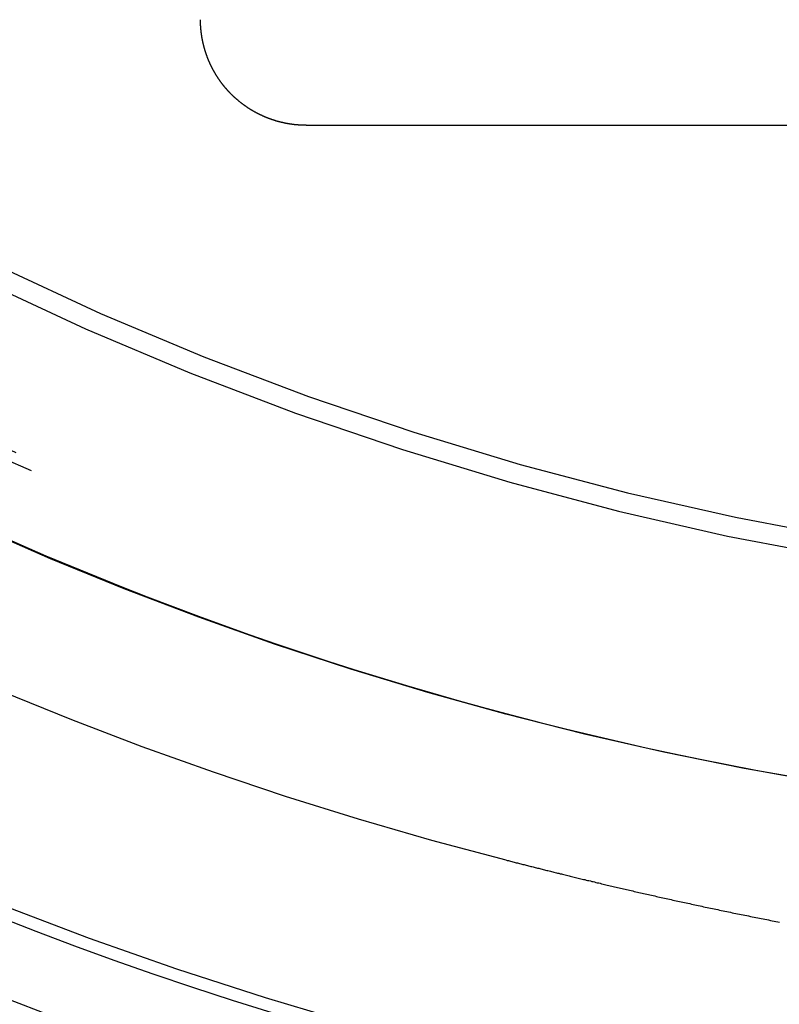
# Model space of a CAD drawing. Extents: x -59 to 290, y -231 to 1500.
# Drawn here: x -19 to -9, y 569 to 582 of the extents above; entities that cross this region are included whole.
import ezdxf

# ---------------------------------------------------------------- set-up
doc = ezdxf.new("R2010")
doc.units = 0
doc.header["$LTSCALE"] = 10
doc.linetypes.add('VERDECKT', pattern=[9.525, 6.35, -3.175])
doc.layers.get('0').update_dxf_attribs({"linetype": 'CONTINUOUS'})
doc.layers.add('STEMPEL', color=3, linetype='CONTINUOUS')

# ---------------------------------------------------------------- blocks, each defined once
blk = doc.blocks.new('A$C354DD62E')
at = {"color": 3, "linetype": 'CONTINUOUS', "extrusion": (0, 1, -2e-16)}
blk.add_line((-15.42677, 580.99935), (-6.42677, 580.99935), dxfattribs=at)
at = {"color": 3}
blk.add_polyline3d([(-15.4268, 580.999, 0), (-15.4305, 580.999, 0), (-15.4342, 580.999, 0), (-15.438, 580.999, 0), (-15.4417, 580.999, 0), (-15.4455, 580.999, 0), (-15.4492, 581, 0), (-15.453, 581, 0), (-15.4567, 581, 0), (-15.4605, 581, 0), (-15.4643, 581, 0), (-15.468, 581, 0), (-15.4718, 581, 0), (-15.4756, 581, 0), (-15.4793, 581, 0), (-15.4831, 581, 0), (-15.4869, 581.001, 0), (-15.4907, 581.001, 0), (-15.4944, 581.001, 0), (-15.4982, 581.001, 0), (-15.502, 581.001, 0), (-15.5058, 581.001, 0), (-15.5096, 581.002, 0), (-15.5134, 581.002, 0), (-15.5172, 581.002, 0), (-15.521, 581.002, 0), (-15.5248, 581.003, 0), (-15.5286, 581.003, 0), (-15.5324, 581.003, 0), (-15.5362, 581.003, 0), (-15.54, 581.004, 0), (-15.5439, 581.004, 0), (-15.5477, 581.004, 0), (-15.5515, 581.005, 0), (-15.5553, 581.005, 0), (-15.5591, 581.005, 0), (-15.563, 581.006, 0), (-15.5668, 581.006, 0), (-15.5706, 581.006, 0), (-15.5744, 581.007, 0), (-15.5783, 581.007, 0), (-15.5821, 581.007, 0), (-15.5859, 581.008, 0), (-15.5898, 581.008, 0), (-15.5936, 581.009, 0), (-15.5974, 581.009, 0), (-15.6013, 581.01, 0), (-15.6051, 581.01, 0), (-15.6089, 581.01, 0), (-15.6128, 581.011, 0), (-15.6166, 581.011, 0), (-15.6205, 581.012, 0), (-15.6243, 581.012, 0), (-15.6281, 581.013, 0), (-15.632, 581.013, 0), (-15.6358, 581.014, 0), (-15.6397, 581.015, 0), (-15.6435, 581.015, 0), (-15.6474, 581.016, 0), (-15.6512, 581.016, 0), (-15.6551, 581.017, 0), (-15.6589, 581.017, 0), (-15.6628, 581.018, 0), (-15.6666, 581.019, 0), (-15.6704, 581.019, 0), (-15.6743, 581.02, 0), (-15.6781, 581.021, 0), (-15.682, 581.021, 0), (-15.6858, 581.022, 0), (-15.6897, 581.023, 0), (-15.6935, 581.023, 0), (-15.6974, 581.024, 0), (-15.7012, 581.025, 0), (-15.7051, 581.025, 0), (-15.7089, 581.026, 0), (-15.7128, 581.027, 0), (-15.7166, 581.028, 0), (-15.7205, 581.028, 0), (-15.7243, 581.029, 0), (-15.7282, 581.03, 0), (-15.732, 581.031, 0), (-15.7358, 581.032, 0), (-15.7397, 581.032, 0), (-15.7435, 581.033, 0), (-15.7474, 581.034, 0), (-15.7512, 581.035, 0), (-15.755, 581.036, 0), (-15.7589, 581.037, 0), (-15.7627, 581.037, 0), (-15.7666, 581.038, 0), (-15.7704, 581.039, 0), (-15.7742, 581.04, 0), (-15.7781, 581.041, 0), (-15.7819, 581.042, 0), (-15.7857, 581.043, 0), (-15.7896, 581.044, 0), (-15.7934, 581.045, 0), (-15.7972, 581.046, 0), (-15.801, 581.047, 0), (-15.8049, 581.048, 0), (-15.8087, 581.049, 0), (-15.8125, 581.05, 0), (-15.8163, 581.051, 0), (-15.8201, 581.052, 0), (-15.8239, 581.053, 0), (-15.8278, 581.054, 0), (-15.8316, 581.055, 0), (-15.8354, 581.056, 0), (-15.8392, 581.057, 0), (-15.843, 581.058, 0), (-15.8468, 581.059, 0), (-15.8506, 581.06, 0), (-15.8544, 581.062, 0), (-15.8582, 581.063, 0), (-15.862, 581.064, 0), (-15.8658, 581.065, 0), (-15.8695, 581.066, 0), (-15.8733, 581.067, 0), (-15.8771, 581.069, 0), (-15.8809, 581.07, 0), (-15.8847, 581.071, 0), (-15.8885, 581.072, 0), (-15.8922, 581.073, 0), (-15.896, 581.075, 0), (-15.8998, 581.076, 0), (-15.9035, 581.077, 0), (-15.9073, 581.078, 0), (-15.911, 581.08, 0), (-15.9148, 581.081, 0), (-15.9186, 581.082, 0), (-15.9223, 581.084, 0), (-15.9261, 581.085, 0), (-15.9298, 581.086, 0), (-15.9335, 581.088, 0), (-15.9373, 581.089, 0), (-15.941, 581.09, 0), (-15.9447, 581.092, 0), (-15.9485, 581.093, 0), (-15.9522, 581.094, 0), (-15.9559, 581.096, 0), (-15.9596, 581.097, 0), (-15.9633, 581.099, 0), (-15.9671, 581.1, 0), (-15.9708, 581.101, 0), (-15.9745, 581.103, 0), (-15.9782, 581.104, 0), (-15.9818, 581.106, 0), (-15.9855, 581.107, 0), (-15.9892, 581.109, 0), (-15.9929, 581.11, 0), (-15.9966, 581.112, 0), (-16.0003, 581.113, 0), (-16.0039, 581.115, 0), (-16.0076, 581.116, 0), (-16.0113, 581.118, 0), (-16.0149, 581.119, 0), (-16.0186, 581.121, 0), (-16.0222, 581.123, 0), (-16.0259, 581.124, 0), (-16.0295, 581.126, 0), (-16.0331, 581.127, 0), (-16.0368, 581.129, 0), (-16.0404, 581.131, 0), (-16.044, 581.132, 0), (-16.0476, 581.134, 0), (-16.0513, 581.136, 0), (-16.0549, 581.137, 0), (-16.0585, 581.139, 0), (-16.0621, 581.141, 0), (-16.0657, 581.142, 0), (-16.0693, 581.144, 0), (-16.0728, 581.146, 0), (-16.0764, 581.147, 0), (-16.08, 581.149, 0), (-16.0836, 581.151, 0), (-16.0871, 581.153, 0), (-16.0907, 581.154, 0), (-16.0943, 581.156, 0), (-16.0978, 581.158, 0), (-16.1014, 581.16, 0), (-16.1049, 581.161, 0), (-16.1084, 581.163, 0), (-16.112, 581.165, 0), (-16.1155, 581.167, 0), (-16.119, 581.169, 0), (-16.1225, 581.171, 0), (-16.126, 581.172, 0), (-16.1296, 581.174, 0), (-16.1331, 581.176, 0), (-16.1365, 581.178, 0), (-16.14, 581.18, 0), (-16.1435, 581.182, 0), (-16.147, 581.184, 0), (-16.1505, 581.186, 0), (-16.1539, 581.187, 0), (-16.1574, 581.189, 0), (-16.1608, 581.191, 0), (-16.1643, 581.193, 0), (-16.1677, 581.195, 0), (-16.1712, 581.197, 0), (-16.1746, 581.199, 0), (-16.178, 581.201, 0), (-16.1814, 581.203, 0), (-16.1849, 581.205, 0), (-16.1883, 581.207, 0), (-16.1917, 581.209, 0), (-16.1951, 581.211, 0), (-16.1985, 581.213, 0), (-16.2018, 581.215, 0), (-16.2052, 581.217, 0), (-16.2086, 581.219, 0), (-16.2119, 581.221, 0), (-16.2153, 581.223, 0), (-16.2186, 581.225, 0), (-16.222, 581.228, 0), (-16.2253, 581.23, 0), (-16.2287, 581.232, 0), (-16.232, 581.234, 0), (-16.2353, 581.236, 0), (-16.2386, 581.238, 0), (-16.2419, 581.24, 0), (-16.2452, 581.242, 0), (-16.2485, 581.244, 0), (-16.2518, 581.247, 0), (-16.2551, 581.249, 0), (-16.2583, 581.251, 0), (-16.2616, 581.253, 0), (-16.2648, 581.255, 0), (-16.2681, 581.258, 0), (-16.2713, 581.26, 0), (-16.2746, 581.262, 0), (-16.2778, 581.264, 0), (-16.281, 581.266, 0), (-16.2842, 581.269, 0), (-16.2874, 581.271, 0), (-16.2906, 581.273, 0), (-16.2938, 581.275, 0), (-16.297, 581.278, 0), (-16.3002, 581.28, 0), (-16.3033, 581.282, 0), (-16.3065, 581.284, 0), (-16.3097, 581.287, 0), (-16.3128, 581.289, 0), (-16.3159, 581.291, 0), (-16.3191, 581.294, 0), (-16.3222, 581.296, 0), (-16.3253, 581.298, 0), (-16.3284, 581.301, 0), (-16.3315, 581.303, 0), (-16.3346, 581.305, 0), (-16.3377, 581.308, 0), (-16.3408, 581.31, 0), (-16.3438, 581.312, 0), (-16.3469, 581.315, 0), (-16.35, 581.317, 0), (-16.353, 581.32, 0), (-16.3561, 581.322, 0), (-16.3591, 581.324, 0), (-16.3621, 581.327, 0), (-16.3651, 581.329, 0), (-16.3681, 581.332, 0), (-16.3711, 581.334, 0), (-16.3741, 581.336, 0), (-16.3771, 581.339, 0), (-16.3801, 581.341, 0), (-16.383, 581.344, 0), (-16.386, 581.346, 0), (-16.3889, 581.349, 0), (-16.3919, 581.351, 0), (-16.3948, 581.354, 0), (-16.3978, 581.356, 0), (-16.4007, 581.359, 0), (-16.4036, 581.361, 0), (-16.4065, 581.364, 0), (-16.4094, 581.366, 0), (-16.4123, 581.369, 0), (-16.4151, 581.371, 0), (-16.418, 581.374, 0), (-16.4209, 581.376, 0), (-16.4237, 581.379, 0), (-16.4266, 581.381, 0), (-16.4294, 581.384, 0), (-16.4322, 581.386, 0), (-16.435, 581.389, 0), (-16.4378, 581.391, 0), (-16.4406, 581.394, 0), (-16.4434, 581.396, 0), (-16.4462, 581.399, 0), (-16.449, 581.402, 0), (-16.4517, 581.404, 0), (-16.4545, 581.407, 0), (-16.4572, 581.409, 0), (-16.46, 581.412, 0), (-16.4627, 581.415, 0), (-16.4654, 581.417, 0), (-16.4681, 581.42, 0), (-16.4708, 581.422, 0), (-16.4735, 581.425, 0), (-16.4762, 581.428, 0), (-16.4789, 581.43, 0), (-16.4816, 581.433, 0), (-16.4842, 581.435, 0), (-16.4869, 581.438, 0), (-16.4895, 581.441, 0), (-16.4921, 581.443, 0), (-16.4948, 581.446, 0), (-16.4974, 581.449, 0), (-16.5, 581.451, 0), (-16.5026, 581.454, 0), (-16.5052, 581.457, 0), (-16.5078, 581.46, 0), (-16.5105, 581.462, 0), (-16.513, 581.465, 0), (-16.5156, 581.468, 0), (-16.5182, 581.47, 0), (-16.5208, 581.473, 0), (-16.5234, 581.476, 0), (-16.526, 581.479, 0), (-16.5285, 581.481, 0), (-16.5311, 581.484, 0), (-16.5337, 581.487, 0), (-16.5362, 581.49, 0), (-16.5387, 581.493, 0), (-16.5413, 581.495, 0), (-16.5438, 581.498, 0), (-16.5464, 581.501, 0), (-16.5489, 581.504, 0), (-16.5514, 581.507, 0), (-16.5539, 581.51, 0), (-16.5564, 581.513, 0), (-16.5589, 581.515, 0), (-16.5614, 581.518, 0), (-16.5639, 581.521, 0), (-16.5664, 581.524, 0), (-16.5689, 581.527, 0), (-16.5714, 581.53, 0), (-16.5738, 581.533, 0), (-16.5763, 581.536, 0), (-16.5787, 581.539, 0), (-16.5812, 581.542, 0), (-16.5836, 581.545, 0), (-16.5861, 581.548, 0), (-16.5885, 581.551, 0), (-16.5909, 581.553, 0), (-16.5933, 581.556, 0), (-16.5958, 581.559, 0), (-16.5982, 581.562, 0), (-16.6006, 581.565, 0), (-16.603, 581.568, 0), (-16.6053, 581.572, 0), (-16.6077, 581.575, 0), (-16.6101, 581.578, 0), (-16.6125, 581.581, 0), (-16.6148, 581.584, 0), (-16.6172, 581.587, 0), (-16.6195, 581.59, 0), (-16.6219, 581.593, 0), (-16.6242, 581.596, 0), (-16.6265, 581.599, 0), (-16.6288, 581.602, 0), (-16.6312, 581.605, 0), (-16.6335, 581.608, 0), (-16.6358, 581.611, 0), (-16.6381, 581.615, 0), (-16.6403, 581.618, 0), (-16.6426, 581.621, 0), (-16.6449, 581.624, 0), (-16.6471, 581.627, 0), (-16.6494, 581.63, 0), (-16.6517, 581.634, 0), (-16.6539, 581.637, 0), (-16.6561, 581.64, 0), (-16.6584, 581.643, 0), (-16.6606, 581.646, 0), (-16.6628, 581.649, 0), (-16.665, 581.653, 0), (-16.6672, 581.656, 0), (-16.6694, 581.659, 0), (-16.6715, 581.662, 0), (-16.6737, 581.666, 0), (-16.6759, 581.669, 0), (-16.678, 581.672, 0), (-16.6802, 581.675, 0), (-16.6823, 581.679, 0), (-16.6845, 581.682, 0), (-16.6866, 581.685, 0), (-16.6887, 581.688, 0), (-16.6908, 581.692, 0), (-16.6929, 581.695, 0), (-16.695, 581.698, 0), (-16.6971, 581.702, 0), (-16.6992, 581.705, 0), (-16.7012, 581.708, 0), (-16.7033, 581.712, 0), (-16.7053, 581.715, 0), (-16.7074, 581.718, 0), (-16.7094, 581.722, 0), (-16.7114, 581.725, 0), (-16.7135, 581.728, 0), (-16.7155, 581.732, 0), (-16.7175, 581.735, 0), (-16.7195, 581.739, 0), (-16.7215, 581.742, 0), (-16.7234, 581.745, 0), (-16.7254, 581.749, 0), (-16.7274, 581.752, 0), (-16.7293, 581.755, 0), (-16.7312, 581.759, 0), (-16.7332, 581.762, 0), (-16.7351, 581.766, 0), (-16.737, 581.769, 0), (-16.7389, 581.773, 0), (-16.7408, 581.776, 0), (-16.7427, 581.779, 0), (-16.7446, 581.783, 0), (-16.7465, 581.786, 0), (-16.7483, 581.79, 0), (-16.7502, 581.793, 0), (-16.752, 581.797, 0), (-16.7539, 581.8, 0), (-16.7557, 581.804, 0), (-16.7575, 581.807, 0), (-16.7593, 581.811, 0), (-16.7611, 581.814, 0), (-16.7629, 581.818, 0), (-16.7647, 581.821, 0), (-16.7665, 581.825, 0), (-16.7683, 581.828, 0), (-16.77, 581.832, 0), (-16.7718, 581.835, 0), (-16.7735, 581.839, 0), (-16.7752, 581.842, 0), (-16.777, 581.846, 0), (-16.7787, 581.849, 0), (-16.7804, 581.853, 0), (-16.7821, 581.857, 0), (-16.7838, 581.86, 0), (-16.7854, 581.864, 0), (-16.7871, 581.867, 0), (-16.7888, 581.871, 0), (-16.7904, 581.874, 0), (-16.792, 581.878, 0), (-16.7937, 581.882, 0), (-16.7953, 581.885, 0), (-16.7969, 581.889, 0), (-16.7985, 581.892, 0), (-16.8001, 581.896, 0), (-16.8017, 581.9, 0), (-16.8032, 581.903, 0), (-16.8048, 581.907, 0), (-16.8063, 581.91, 0), (-16.8079, 581.914, 0), (-16.8094, 581.918, 0), (-16.8109, 581.921, 0), (-16.8125, 581.925, 0), (-16.814, 581.929, 0), (-16.8154, 581.932, 0), (-16.8169, 581.936, 0), (-16.8184, 581.94, 0), (-16.8199, 581.943, 0), (-16.8213, 581.947, 0), (-16.8228, 581.951, 0), (-16.8242, 581.954, 0), (-16.8256, 581.958, 0), (-16.827, 581.962, 0), (-16.8284, 581.965, 0), (-16.8298, 581.969, 0), (-16.8312, 581.973, 0), (-16.8326, 581.976, 0), (-16.8339, 581.98, 0), (-16.8353, 581.984, 0), (-16.8366, 581.987, 0), (-16.838, 581.991, 0), (-16.8393, 581.995, 0), (-16.8406, 581.998, 0), (-16.8419, 582.002, 0), (-16.8432, 582.006, 0), (-16.8445, 582.01, 0), (-16.8457, 582.013, 0), (-16.847, 582.017, 0), (-16.8482, 582.021, 0), (-16.8495, 582.024, 0), (-16.8507, 582.028, 0), (-16.8519, 582.032, 0), (-16.8532, 582.036, 0), (-16.8544, 582.039, 0), (-16.8555, 582.043, 0), (-16.8567, 582.047, 0), (-16.8579, 582.051, 0), (-16.8591, 582.054, 0), (-16.8602, 582.058, 0), (-16.8613, 582.062, 0), (-16.8625, 582.066, 0), (-16.8636, 582.069, 0), (-16.8647, 582.073, 0), (-16.8658, 582.077, 0), (-16.8669, 582.081, 0), (-16.868, 582.084, 0), (-16.8691, 582.088, 0), (-16.8701, 582.092, 0), (-16.8712, 582.096, 0), (-16.8722, 582.1, 0), (-16.8732, 582.103, 0), (-16.8743, 582.107, 0), (-16.8753, 582.111, 0), (-16.8763, 582.115, 0), (-16.8773, 582.118, 0), (-16.8782, 582.122, 0), (-16.8792, 582.126, 0), (-16.8802, 582.13, 0), (-16.8811, 582.134, 0), (-16.8821, 582.137, 0), (-16.883, 582.141, 0), (-16.8839, 582.145, 0), (-16.8848, 582.149, 0), (-16.8857, 582.152, 0), (-16.8866, 582.156, 0), (-16.8875, 582.16, 0), (-16.8884, 582.164, 0), (-16.8892, 582.168, 0), (-16.8901, 582.171, 0), (-16.8909, 582.175, 0), (-16.8918, 582.179, 0), (-16.8926, 582.183, 0), (-16.8934, 582.187, 0), (-16.8942, 582.19, 0), (-16.895, 582.194, 0), (-16.8958, 582.198, 0), (-16.8966, 582.202, 0), (-16.8973, 582.206, 0), (-16.8981, 582.209, 0), (-16.8988, 582.213, 0), (-16.8996, 582.217, 0), (-16.9003, 582.221, 0), (-16.901, 582.225, 0), (-16.9017, 582.228, 0), (-16.9024, 582.232, 0), (-16.9031, 582.236, 0), (-16.9038, 582.24, 0), (-16.9044, 582.244, 0), (-16.9051, 582.247, 0), (-16.9057, 582.251, 0), (-16.9064, 582.255, 0), (-16.907, 582.259, 0), (-16.9076, 582.263, 0), (-16.9082, 582.266, 0), (-16.9088, 582.27, 0), (-16.9094, 582.274, 0), (-16.91, 582.278, 0), (-16.9105, 582.282, 0), (-16.9111, 582.285, 0), (-16.9116, 582.289, 0), (-16.9122, 582.293, 0), (-16.9127, 582.297, 0), (-16.9132, 582.301, 0), (-16.9137, 582.304, 0), (-16.9142, 582.308, 0), (-16.9147, 582.312, 0), (-16.9152, 582.316, 0), (-16.9157, 582.32, 0), (-16.9161, 582.323, 0), (-16.9166, 582.327, 0), (-16.917, 582.331, 0), (-16.9174, 582.335, 0), (-16.9179, 582.339, 0), (-16.9183, 582.342, 0), (-16.9187, 582.346, 0), (-16.9191, 582.35, 0), (-16.9194, 582.354, 0), (-16.9198, 582.357, 0), (-16.9202, 582.361, 0), (-16.9205, 582.365, 0), (-16.9209, 582.369, 0), (-16.9212, 582.373, 0), (-16.9215, 582.376, 0), (-16.9218, 582.38, 0), (-16.9221, 582.384, 0), (-16.9224, 582.388, 0), (-16.9227, 582.391, 0), (-16.923, 582.395, 0), (-16.9233, 582.399, 0), (-16.9235, 582.403, 0), (-16.9238, 582.406, 0), (-16.924, 582.41, 0), (-16.9242, 582.414, 0), (-16.9244, 582.418, 0), (-16.9247, 582.421, 0), (-16.9249, 582.425, 0), (-16.925, 582.429, 0), (-16.9252, 582.433, 0), (-16.9254, 582.436, 0), (-16.9255, 582.44, 0), (-16.9257, 582.444, 0), (-16.9258, 582.448, 0), (-16.926, 582.451, 0), (-16.9261, 582.455, 0), (-16.9262, 582.459, 0), (-16.9263, 582.462, 0), (-16.9264, 582.466, 0), (-16.9265, 582.47, 0), (-16.9265, 582.474, 0), (-16.9266, 582.477, 0), (-16.9267, 582.481, 0), (-16.9267, 582.485, 0), (-16.9267, 582.488, 0), (-16.9268, 582.492, 0), (-16.9268, 582.496, 0), (-16.9268, 582.499, 0)], dxfattribs=at)
at = {"color": 1}
blk.add_polyline3d([(-12.5844, 570.562, 0), (-12.5685, 570.558, 0), (-12.5526, 570.554, 0), (-12.5367, 570.55, 0), (-12.5208, 570.546, 0), (-12.5048, 570.542, 0), (-12.4889, 570.538, 0), (-12.473, 570.534, 0), (-12.4571, 570.529, 0), (-12.4412, 570.525, 0), (-12.4253, 570.521, 0), (-12.4094, 570.517, 0), (-12.3935, 570.513, 0), (-12.3776, 570.509, 0), (-12.3617, 570.505, 0), (-12.3458, 570.501, 0), (-12.3298, 570.497, 0), (-12.3139, 570.493, 0), (-12.298, 570.489, 0), (-12.282, 570.485, 0), (-12.2661, 570.481, 0), (-12.2502, 570.477, 0), (-12.2342, 570.473, 0), (-12.2183, 570.469, 0), (-12.2024, 570.465, 0), (-12.1865, 570.461, 0), (-12.1705, 570.457, 0), (-12.1546, 570.453, 0), (-12.1386, 570.449, 0), (-12.1225, 570.445, 0), (-12.1063, 570.441, 0), (-12.09, 570.437, 0), (-12.0737, 570.433, 0), (-12.0572, 570.429, 0), (-12.0407, 570.425, 0), (-12.024, 570.421, 0), (-12.0073, 570.416, 0), (-11.9905, 570.412, 0), (-11.9736, 570.408, 0), (-11.9567, 570.404, 0), (-11.9396, 570.4, 0), (-11.9224, 570.395, 0), (-11.9052, 570.391, 0), (-11.8879, 570.387, 0), (-11.8705, 570.382, 0), (-11.853, 570.378, 0), (-11.8354, 570.374, 0), (-11.8178, 570.369, 0), (-11.8, 570.365, 0), (-11.7822, 570.361, 0), (-11.7643, 570.356, 0), (-11.7463, 570.352, 0), (-11.7282, 570.347, 0), (-11.71, 570.343, 0), (-11.6918, 570.339, 0), (-11.6734, 570.334, 0), (-11.655, 570.33, 0), (-11.6365, 570.325, 0), (-11.6179, 570.32, 0), (-11.5993, 570.316, 0), (-11.5805, 570.311, 0), (-11.5617, 570.307, 0), (-11.5428, 570.302, 0), (-11.5238, 570.298, 0), (-11.5047, 570.293, 0), (-11.4855, 570.288, 0), (-11.4663, 570.284, 0), (-11.447, 570.279, 0), (-11.4276, 570.274, 0), (-11.4081, 570.27, 0), (-11.3885, 570.265, 0), (-11.3689, 570.26, 0), (-11.3491, 570.256, 0), (-11.3293, 570.251, 0), (-11.3094, 570.246, 0), (-11.2895, 570.241, 0), (-11.2694, 570.237, 0), (-11.2493, 570.232, 0), (-11.2291, 570.227, 0), (-11.2088, 570.222, 0), (-11.1885, 570.217, 0), (-11.168, 570.212, 0), (-11.1475, 570.208, 0), (-11.1269, 570.203, 0), (-11.1063, 570.198, 0), (-11.0855, 570.193, 0), (-11.0647, 570.188, 0), (-11.0438, 570.183, 0), (-11.0228, 570.178, 0), (-11.0017, 570.173, 0), (-10.9806, 570.168, 0), (-10.9594, 570.163, 0), (-10.9381, 570.158, 0), (-10.9167, 570.153, 0), (-10.8953, 570.148, 0), (-10.8738, 570.144, 0), (-10.8522, 570.139, 0), (-10.8305, 570.133, 0), (-10.8088, 570.128, 0), (-10.787, 570.123, 0), (-10.7651, 570.118, 0), (-10.7431, 570.113, 0), (-10.7211, 570.108, 0), (-10.699, 570.103, 0), (-10.6768, 570.098, 0), (-10.6545, 570.093, 0), (-10.6322, 570.088, 0), (-10.6098, 570.083, 0), (-10.5873, 570.078, 0), (-10.5647, 570.073, 0), (-10.5421, 570.068, 0), (-10.5194, 570.062, 0), (-10.4966, 570.057, 0), (-10.4738, 570.052, 0), (-10.4509, 570.047, 0), (-10.4279, 570.042, 0), (-10.4048, 570.037, 0), (-10.3817, 570.031, 0), (-10.3585, 570.026, 0), (-10.3352, 570.021, 0), (-10.3119, 570.016, 0), (-10.2885, 570.011, 0), (-10.265, 570.005, 0), (-10.2414, 570, 0), (-10.2178, 569.995, 0), (-10.1941, 569.99, 0), (-10.1703, 569.985, 0), (-10.1465, 569.979, 0), (-10.1226, 569.974, 0), (-10.0986, 569.969, 0), (-10.0746, 569.964, 0), (-10.0505, 569.958, 0), (-10.0263, 569.953, 0), (-10.0021, 569.948, 0), (-9.97774, 569.943, 0), (-9.95335, 569.937, 0), (-9.9289, 569.932, 0), (-9.90439, 569.927, 0), (-9.8798, 569.921, 0), (-9.85515, 569.916, 0), (-9.83043, 569.911, 0), (-9.80564, 569.906, 0), (-9.78079, 569.9, 0), (-9.75587, 569.895, 0), (-9.73088, 569.89, 0), (-9.70583, 569.884, 0), (-9.68071, 569.879, 0), (-9.65553, 569.874, 0), (-9.63028, 569.868, 0), (-9.60497, 569.863, 0), (-9.57959, 569.858, 0), (-9.55415, 569.852, 0), (-9.52864, 569.847, 0), (-9.50307, 569.842, 0), (-9.47743, 569.836, 0), (-9.45173, 569.831, 0), (-9.42597, 569.826, 0), (-9.40014, 569.82, 0), (-9.37425, 569.815, 0), (-9.34835, 569.81, 0), (-9.32244, 569.804, 0), (-9.29654, 569.799, 0), (-9.27065, 569.794, 0), (-9.24475, 569.789, 0), (-9.21886, 569.783, 0), (-9.19297, 569.778, 0), (-9.16708, 569.773, 0), (-9.1412, 569.768, 0), (-9.11531, 569.762, 0), (-9.08943, 569.757, 0), (-9.06356, 569.752, 0), (-9.03768, 569.747, 0), (-9.01181, 569.742, 0), (-8.98594, 569.737, 0), (-8.96007, 569.731, 0), (-8.9342, 569.726, 0), (-8.90834, 569.721, 0), (-8.88248, 569.716, 0), (-8.85662, 569.711, 0), (-8.83076, 569.706, 0), (-8.8049, 569.701, 0), (-8.77905, 569.696, 0), (-8.7532, 569.691, 0), (-8.72735, 569.686, 0), (-8.7015, 569.681, 0)], dxfattribs=at)
at = {"color": 1, "linetype": 'VERDECKT'}
for radius in [55.03582, 53.81596, 47.96814, 47.81634]:
    blk.add_circle((0, 620), radius, dxfattribs=at)
at = {"color": 1, "linetype": 'VERDECKT', "extrusion": (0, -2e-16, -1)}
for radius in [54.5, 54.39534]:
    blk.add_circle((0, 620), radius, dxfattribs=at)
at = {"color": 3, "linetype": 'CONTINUOUS'}
for centre, radius, start, end in [((0.01233, 619.99768), 58, 100.9326611, 260.5), ((0.01233, 619.99768), 54, 101.991277, 260.5), ((0, 620), 49, 211.356039, 328.643961)]:
    blk.add_arc(centre, radius, start, end, dxfattribs=at)
at = {"color": 1, "linetype": 'VERDECKT'}
for centre, radius, start, end in [((0.01233, 619.99768), 57, 101.126888, 260.5), ((0, 620), 56, 97.748396, 264.632641), ((0, 620), 45.53229, 238.140313, 301.859688), ((0, 620), 45.81634, 237.955727, 302.044273)]:
    blk.add_arc(centre, radius, start, end, dxfattribs=at)
at = {"color": 1, "linetype": 'VERDECKT', "extrusion": (0, -2e-16, -1)}
for radius, start, end in [(51.01472, 284.281207, 75.718793), (49.00487, 275.331538, 84.668462)]:
    blk.add_arc((0, 620), radius, start, end, dxfattribs=at)

msp = doc.modelspace()

# ---------------------------------------------------------------- block references
at = {"layer": 'STEMPEL'}
msp.add_blockref('A$C354DD62E', (0, 0), dxfattribs=at)

doc.saveas('drawing.dxf')
